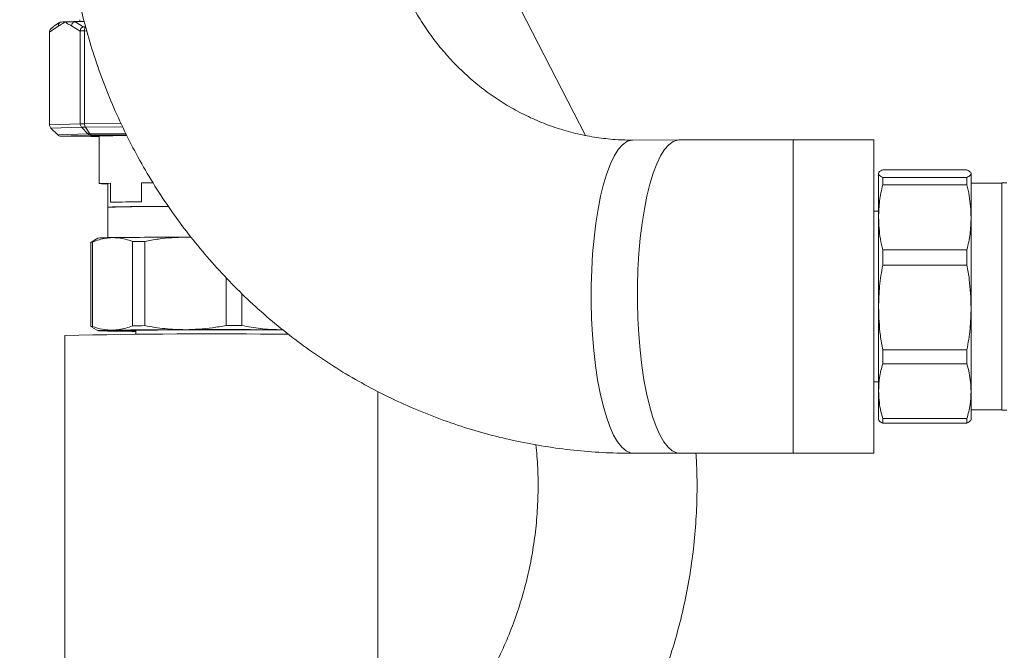
# Model space of a CAD drawing. Units: millimetres. Extents: x 30 to 360, y 31 to 258.
# Drawn here: x 243 to 253, y 173 to 180 of the extents above; entities that cross this region are included whole.
import ezdxf

# ---------------------------------------------------------------- set-up
doc = ezdxf.new("R2010")
doc.units = ezdxf.units.MM
doc.styles.add('SLDTEXTSTYLE2', font='TXT', dxfattribs={"width": 0.605})
doc.dimstyles.new('SLDDIMSTYLE0', dxfattribs={"dimtxt": 3, "dimasz": 2.5, "dimexe": 0, "dimexo": 0.0625, "dimgap": 0.75, "dimtad": 1, "dimlfac": 20, "dimrnd": 1e-09, "dimzin": 12, "dimdsep": 46, "dimtxsty": 'SLDTEXTSTYLE2', "dimsah": 1, "dimcen": 0.09, "dimadec": 0, "dimazin": 3, "dimtfac": 1, "dimtofl": 0, "dimtmove": 0, "dimatfit": 3, "dimfxl": 1, "dimfrac": 2, "dimtolj": 1, "dimtzin": 12, "dimarcsym": 0})

# ---------------------------------------------------------------- blocks, each defined once
blk = doc.blocks.new('_D_17')
at = {"color": 7, "linetype": 'Continuous', "lineweight": 0}
for p, q in [((243.657, 246.099), (224.182, 246.099)), ((226.182, 246.099), (226.182, 159.949)), ((297.084, 159.949), (224.182, 159.949))]:
    blk.add_line(p, q, dxfattribs=at)
for points in [[(226.182, 246.099), (225.872, 243.599), (226.492, 243.599)], [(226.182, 159.949), (226.492, 162.449), (225.872, 162.449)]]:
    blk.add_solid(points, dxfattribs=at)
at = {"color": 7, "linetype": 'Continuous', "lineweight": 0, "insert": (222.315, 197.066, 13.802), "char_height": 3, "attachment_point": 1, "rotation": 90, "style": 'SLDTEXTSTYLE2'}
blk.add_mtext('1723', dxfattribs=at)

msp = doc.modelspace()

# ---------------------------------------------------------------- linework, layer by layer
at = {"color": 7, "linetype": 'Continuous', "lineweight": 15}
for p, q in [((248.66914, 178.79493), (246.48165, 183.04036)), ((243.3414, 180.0149), (243.3414, 179.99544)), ((243.11268, 179.94647), (243.02107, 179.88369)), ((243.13182, 179.98885), (243.11025, 179.9764)), ((243.34496, 179.89438), (243.25336, 179.95112)), ((243.40342, 179.94001), (243.37085, 179.93965)), ((243.02107, 179.88369), (243.02109, 179.88572)), ((243.02107, 179.88369), (243.02107, 178.9075)), ((243.34502, 179.89641), (243.34496, 179.89438)), ((243.34496, 179.89438), (243.34496, 178.91819)), ((243.38939, 179.8969), (243.34502, 179.89641)), ((243.38945, 179.89487), (243.38939, 179.8969)), ((243.38945, 179.89487), (243.38945, 178.91869)), ((243.02107, 178.9075), (243.34496, 178.91819)), ((243.35849, 178.88278), (243.03595, 178.87214)), ((243.03595, 178.87214), (243.10782, 178.80139)), ((243.38945, 178.91869), (243.34496, 178.91819)), ((243.39934, 178.88324), (243.35849, 178.88278)), ((243.35849, 178.88278), (243.42377, 178.81182)), ((243.39934, 178.88324), (243.44723, 178.81208)), ((243.10782, 178.80139), (243.42377, 178.81182)), ((243.45638, 178.79705), (243.14378, 178.78673)), ((243.14742, 178.78653), (243.54415, 178.78102)), ((243.54415, 178.7927), (243.54415, 178.28871)), ((243.83695, 178.79349), (243.54522, 178.78913)), ((243.54522, 178.28914), (243.54522, 178.78913)), ((249.65234, 178.74764), (249.16449, 178.74652)), ((251.70665, 178.749), (250.85762, 178.749)), ((251.70665, 178.749), (251.70665, 175.449)), ((251.75665, 177.93244), (251.75665, 178.39381)), ((252.68835, 178.43382), (251.79995, 178.43382)), ((251.79995, 178.35379), (251.79995, 178.27619)), ((251.79995, 178.35379), (252.68835, 178.35379)), ((252.68835, 178.35379), (252.68835, 178.27619)), ((252.73165, 178.399), (252.72749, 178.40621)), ((252.73165, 178.39381), (252.73165, 178.399)), ((252.73165, 177.93244), (252.73165, 178.39381)), ((243.66422, 178.29092), (243.54522, 178.28914)), ((243.63415, 178.28871), (243.63415, 178.03872)), ((243.66422, 178.09093), (243.66422, 178.29092)), ((244.10758, 178.29755), (243.98859, 178.29577)), ((243.98859, 178.29577), (243.98859, 178.09578)), ((252.68835, 178.27619), (251.79995, 178.27619)), ((253.05665, 178.294), (252.73165, 178.294)), ((253.10665, 178.2965), (253.05665, 178.2965)), ((253.05665, 178.2965), (253.05665, 175.9015)), ((243.63665, 178.03872), (243.63665, 177.71798)), ((251.75665, 177.999), (251.70665, 177.999)), ((251.75665, 176.98286), (251.75665, 177.93244)), ((252.73165, 176.98286), (252.73165, 177.93244)), ((244.51253, 177.72419), (244.45297, 177.72406)), ((244.51531, 177.72097), (244.45297, 177.72406)), ((243.45755, 177.67084), (243.46673, 177.67514)), ((243.45755, 176.78248), (243.45755, 177.67084)), ((243.53178, 177.71388), (243.46621, 177.67603)), ((243.47378, 177.67223), (243.47378, 176.78386)), ((243.89523, 176.79042), (243.89523, 177.67879)), ((244.02448, 177.67967), (244.02448, 176.79131)), ((251.79995, 177.58869), (251.79995, 177.42898)), ((251.79995, 177.58869), (252.68835, 177.58869)), ((252.68835, 177.58869), (252.68835, 177.42898)), ((252.68835, 177.42898), (251.79995, 177.42898)), ((244.88145, 176.79347), (244.88145, 177.29895)), ((245.04801, 177.13017), (245.04801, 176.79334)), ((251.75665, 176.10132), (251.75665, 176.98286)), ((252.73165, 176.10132), (252.73165, 176.98286)), ((243.18165, 176.68876), (243.18165, 172.72874)), ((243.47864, 176.7704), (243.45755, 176.78248)), ((243.47816, 176.76956), (243.53178, 176.73861)), ((243.93165, 176.74337), (243.93165, 176.70025)), ((245.44325, 176.74829), (245.47628, 176.75058)), ((245.48005, 176.74812), (245.44325, 176.74829)), ((251.79995, 176.53674), (252.68835, 176.53674)), ((251.79995, 176.53674), (251.79995, 176.38848)), ((252.68835, 176.53674), (252.68835, 176.38848)), ((252.68835, 176.38848), (251.79995, 176.38848)), ((251.70665, 176.199), (251.75665, 176.199)), ((246.48165, 172.72874), (246.48165, 176.09702)), ((251.75665, 176.10132), (251.75665, 175.79905)), ((252.73165, 175.799), (252.73165, 176.10132)), ((252.73165, 175.904), (253.05665, 175.904)), ((253.05665, 175.9015), (253.10665, 175.9015)), ((251.79995, 175.81416), (252.68835, 175.81416)), ((251.79995, 175.81416), (251.79995, 175.76419)), ((252.68835, 175.76419), (251.79995, 175.76419)), ((252.68835, 175.81416), (252.68835, 175.76419)), ((252.72749, 175.7918), (252.73165, 175.799)), ((249.17208, 175.44653), (249.65994, 175.44765)), ((250.85762, 175.449), (251.70665, 175.449))]:
    msp.add_line(p, q, dxfattribs=at)
at = {"color": 8, "linetype": 'Continuous', "lineweight": 15}
for p, q in [((243.41237, 179.89924), (243.38945, 179.89487)), ((243.38945, 178.91869), (243.77511, 178.9206)), ((243.79233, 178.88519), (243.39934, 178.88324)), ((243.44723, 178.81208), (243.82698, 178.81397)), ((243.83426, 178.79902), (243.47126, 178.79722)), ((250.85762, 175.449), (250.85762, 178.749))]:
    msp.add_line(p, q, dxfattribs=at)
at = {"color": 7, "linetype": 'Continuous', "lineweight": 15, "flags": 128}
for points in [[(243.13182, 179.98885), (243.13194, 179.98891), (243.13623, 179.98969)], [(243.42377, 178.81182), (243.42666, 178.81185), (243.42956, 178.81189), (243.43248, 178.81192), (243.43541, 178.81195), (243.43835, 178.81199), (243.44129, 178.81202), (243.44426, 178.81205), (243.44723, 178.81208)], [(243.47126, 178.79722), (243.46938, 178.7972), (243.46751, 178.79718), (243.46565, 178.79716), (243.46378, 178.79713), (243.46193, 178.79711), (243.46007, 178.79709), (243.45822, 178.79707), (243.45638, 178.79705)], [(243.63415, 178.28871), (243.64036, 178.28972), (243.66422, 178.29092)], [(243.98859, 178.29577), (244.099, 178.29658), (244.10802, 178.29663)], [(243.63665, 178.03808), (243.63537, 178.03917), (243.65108, 178.04038), (243.68469, 178.04158), (243.73568, 178.04272), (243.80329, 178.04381), (243.88648, 178.04482), (243.98401, 178.04574), (244.09438, 178.04655), (244.21593, 178.04725), (244.27374, 178.04752)], [(243.68451, 176.74384), (243.63008, 176.74288), (243.58723, 176.74189), (243.55636, 176.74086), (243.53777, 176.73981), (243.53165, 176.73875), (243.53804, 176.73769), (243.5569, 176.73665), (243.58802, 176.73562)], [(245.48351, 176.74568), (245.44671, 176.74591), (245.32917, 176.74651), (245.20311, 176.74698), (245.0707, 176.74732), (244.93419, 176.7475), (244.79593, 176.74754), (244.65829, 176.74743), (244.52361, 176.74716), (244.3942, 176.74676), (244.27227, 176.74622), (244.15992, 176.74555), (244.05906, 176.74476), (243.97141, 176.74387), (243.89849, 176.74289), (243.84154, 176.74185), (243.80152, 176.74075), (243.77913, 176.73961), (243.77475, 176.73847), (243.78846, 176.73732), (243.82001, 176.7362), (243.86887, 176.73513), (243.93165, 176.73415)]]:
    msp.add_lwpolyline(points, dxfattribs=at)
at = {"color": 8, "linetype": 'Continuous', "lineweight": 15, "flags": 128}
for points in [[(243.4573, 178.78834), (243.45666, 178.78873), (243.45683, 178.78888)], [(249.17208, 175.44653), (249.14151, 175.45044), (249.09569, 175.47132), (249.05067, 175.51), (249.00693, 175.56607), (248.96497, 175.63891), (248.92523, 175.72772), (248.88815, 175.83152), (248.85415, 175.94918), (248.82359, 176.07942), (248.7968, 176.2208), (248.77408, 176.37177), (248.75568, 176.53068), (248.74181, 176.69579), (248.7326, 176.8653), (248.72817, 177.03733), (248.72856, 177.21002), (248.73377, 177.38146), (248.74374, 177.54978), (248.75836, 177.71313), (248.77747, 177.86973), (248.80087, 178.01786), (248.82828, 178.15589), (248.85943, 178.28231), (248.89396, 178.39575), (248.93149, 178.49495), (248.97162, 178.57883), (249.0139, 178.64646), (249.05788, 178.69712), (249.10306, 178.73024), (249.14896, 178.74546), (249.16449, 178.74652)], [(249.65994, 175.44765), (249.62936, 175.45156), (249.58354, 175.47244), (249.53852, 175.51113), (249.49478, 175.5672), (249.45282, 175.64003), (249.41308, 175.72884), (249.37601, 175.83264), (249.342, 175.95031), (249.31144, 176.08054), (249.28465, 176.22192), (249.26193, 176.37289), (249.24353, 176.5318), (249.22966, 176.69692), (249.22045, 176.86642), (249.21602, 177.03845), (249.21641, 177.21114), (249.22162, 177.38258), (249.23159, 177.5509), (249.24621, 177.71425), (249.26532, 177.87085), (249.28872, 178.01898), (249.31614, 178.15701), (249.34728, 178.28344), (249.38181, 178.39687), (249.41934, 178.49607), (249.45947, 178.57995), (249.50175, 178.64759), (249.54573, 178.69824), (249.59091, 178.73136), (249.63681, 178.74658), (249.65239, 178.74764)]]:
    msp.add_lwpolyline(points, dxfattribs=at)
at = {"color": 7, "linetype": 'Continuous', "lineweight": 15}
for centre, radius, start, end in [((243.1611, 179.94811), 0.04845, 120.8761, 181.932618), ((243.19967, 179.2128), 0.77947, 91.224582, 94.668441), ((243.40012, 172.95095), 7.04449, 90.985092, 91.766092), ((243.30468, 179.94994), 0.05134, 120.001723, 178.683059), ((243.66509, 158.78289), 21.21503, 90.769137, 91.042755), ((243.1815, 179.42341), 0.63779, 266.609643, 266.936751), ((243.82215, 170.05358), 8.74294, 89.953159, 92.394811), ((243.55291, 180.02577), 1.24112, 265.581451, 269.595328), ((243.82747, 172.45836), 6.33705, 89.971357, 92.552823), ((243.62248, 178.95533), 0.67065, 263.385008, 270.997243), ((244.16326, 162.93454), 15.11335, 89.581836, 91.996829), ((244.05447, 162.83379), 15.26213, 90.24731, 91.465202), ((244.52889, 110.34772), 67.37638, 90.0645621, 90.718068), ((243.47756, 177.53192), 0.14036, 91.54608, 98.197771), ((243.66583, 175.92695), 1.79195, 89.402974, 94.29012), ((244.48004, 101.51526), 76.16577, 90.342701, 90.4399291), ((244.48004, 100.6269), 76.16577, 90.342701, 90.4399291), ((244.8328, 13.72411), 163.06937, 89.924384, 89.9829046), ((244.7829, 96.26362), 80.44108, 89.4606574, 91.1405978), ((243.47756, 176.64355), 0.14036, 91.54608, 98.197771), ((244.06794, 199.52403), 22.79347, 268.793541, 269.657393), ((244.52889, 109.37275), 67.37638, 90.0645621, 90.718068), ((244.82883, 29.31566), 147.43391, 89.7612209, 90.1460677)]:
    msp.add_arc(centre, radius, start, end, dxfattribs=at)
for points, knots in [([(243.18165, 181.58639), (243.18222, 181.52313), (243.18372, 181.35563), (243.19919, 181.08422), (243.23157, 180.77321), (243.27953, 180.46429), (243.34267, 180.15828), (243.42088, 179.85599), (243.51396, 179.55819), (243.62167, 179.26567), (243.74372, 178.97918), (243.8798, 178.69947), (244.02955, 178.42726), (244.19258, 178.16328), (244.36846, 177.90819), (244.55673, 177.66267), (244.75689, 177.42734), (244.96843, 177.20282), (245.19079, 176.98969), (245.42338, 176.78848), (245.66559, 176.59973), (245.9168, 176.4239), (246.17634, 176.26145), (246.44354, 176.11279), (246.71771, 175.97829), (246.99814, 175.85829), (247.28409, 175.75309), (247.57484, 175.66294), (247.86963, 175.58808), (248.16771, 175.52869), (248.4683, 175.48486), (248.77065, 175.4569), (249.00557, 175.44702), (249.1394, 175.44663), (249.17208, 175.44653)], [0, 0, 0, 0, 0.01971511, 0.05219617, 0.08467979, 0.11716185, 0.14964083, 0.18211522, 0.21458354, 0.24704429, 0.27949603, 0.31193737, 0.34436695, 0.37678352, 0.4091859, 0.44157303, 0.47394395, 0.50629788, 0.53863417, 0.57095239, 0.60325225, 0.63553372, 0.66779694, 0.70004229, 0.73227039, 0.76448205, 0.79667833, 0.82886048, 0.86102993, 0.89318832, 0.92533742, 0.95747914, 0.98961548, 1, 1, 1, 1]), ([(249.16449, 178.74652), (249.13723, 178.74673), (249.04336, 178.74744), (248.8831, 178.75904), (248.6851, 178.78852), (248.48972, 178.83375), (248.29814, 178.89425), (248.11144, 178.9697), (247.9307, 179.05962), (247.75693, 179.16347), (247.59109, 179.28064), (247.43408, 179.41042), (247.28673, 179.55206), (247.14983, 179.70475), (247.02409, 179.86764), (246.91015, 180.03981), (246.8086, 180.22032), (246.71997, 180.40817), (246.64469, 180.60236), (246.58317, 180.80182), (246.53564, 181.00548), (246.50265, 181.21224), (246.48454, 181.40633), (246.48253, 181.5313), (246.48165, 181.58639)], [0, 0, 0, 0, 0.01976903, 0.06806839, 0.11637146, 0.16463225, 0.21281369, 0.26088321, 0.30881415, 0.35658659, 0.4041875, 0.45161041, 0.49885465, 0.54592446, 0.59282795, 0.63957616, 0.68618216, 0.73266039, 0.77902605, 0.82529468, 0.87148193, 0.91760336, 0.96367433, 1, 1, 1, 1]), ([(243.04709, 179.92896), (243.04695, 179.92888), (243.04146, 179.92578), (243.03221, 179.91789), (243.02303, 179.90263), (243.02173, 179.89135), (243.02109, 179.88572)], [0, 0, 0, 0, 0.00932446, 0.35889544, 0.67934264, 1, 1, 1, 1]), ([(243.04709, 179.92896), (243.05491, 179.93589), (243.08428, 179.96189), (243.11425, 179.97793), (243.13623, 179.98969)], [0, 0, 0, 0, 0.266344208, 1, 1, 1, 1]), ([(243.18302, 179.99209), (243.18287, 179.99199), (243.16752, 179.98053), (243.14417, 179.96253), (243.12076, 179.95059), (243.11268, 179.94647)], [0, 0, 0, 0, 0.00622974, 0.65696566, 1, 1, 1, 1]), ([(243.25336, 179.95112), (243.24527, 179.9547), (243.22186, 179.96509), (243.19851, 179.98155), (243.18316, 179.992), (243.18302, 179.99209)], [0, 0, 0, 0, 0.34303434, 0.99377026, 1, 1, 1, 1]), ([(243.27901, 179.9944), (243.28719, 179.99114), (243.31789, 179.97889), (243.34844, 179.95626), (243.37085, 179.93965)], [0, 0, 0, 0, 0.26634891, 1, 1, 1, 1]), ([(243.37085, 179.93965), (243.37071, 179.93957), (243.36558, 179.93647), (243.35678, 179.92861), (243.34766, 179.91334), (243.3459, 179.90205), (243.34502, 179.89641)], [0, 0, 0, 0, 0.00932446, 0.35889544, 0.67934264, 1, 1, 1, 1]), ([(243.40342, 179.94001), (243.40333, 179.93993), (243.3999, 179.93686), (243.39433, 179.92903), (243.38938, 179.91381), (243.38938, 179.90254), (243.38939, 179.8969)], [0, 0, 0, 0, 0.00932446, 0.35889544, 0.67934264, 1, 1, 1, 1]), ([(243.02107, 178.9075), (243.02114, 178.90558), (243.02143, 178.89809), (243.02515, 178.88507), (243.03235, 178.87645), (243.03595, 178.87214)], [0, 0, 0, 0, 0.14705159, 0.57361799, 1, 1, 1, 1]), ([(243.34496, 178.91819), (243.34503, 178.91627), (243.34528, 178.90878), (243.34867, 178.89575), (243.35522, 178.88711), (243.35849, 178.88278)], [0, 0, 0, 0, 0.147051592, 0.573617995, 1, 1, 1, 1]), ([(243.39934, 178.88324), (243.39842, 178.88473), (243.39498, 178.89025), (243.39055, 178.90206), (243.38982, 178.91314), (243.38945, 178.91869)], [0, 0, 0, 0, 0.15535671, 0.57762231, 1, 1, 1, 1]), ([(243.10782, 178.80139), (243.11231, 178.79777), (243.12129, 178.79052), (243.13433, 178.78719), (243.14182, 178.78674), (243.14361, 178.78673), (243.14378, 178.78673)], [0, 0, 0, 0, 0.43228838, 0.86437773, 0.9870103, 1, 1, 1, 1]), ([(243.42377, 178.81182), (243.42784, 178.80818), (243.43599, 178.80091), (243.44782, 178.79754), (243.4546, 178.79706), (243.45622, 178.79705), (243.45638, 178.79705)], [0, 0, 0, 0, 0.43228838, 0.86437773, 0.9870103, 1, 1, 1, 1]), ([(243.44723, 178.81208), (243.45023, 178.80843), (243.45622, 178.80114), (243.46494, 178.79773), (243.46995, 178.79724), (243.47115, 178.79722), (243.47126, 178.79722)], [0, 0, 0, 0, 0.432288375, 0.864377726, 0.987010304, 1, 1, 1, 1]), ([(250.85762, 178.749), (250.81073, 178.749), (250.67471, 178.74899), (250.44982, 178.74887), (250.18424, 178.74861), (249.91756, 178.74821), (249.74177, 178.74784), (249.65234, 178.74764)], [0, 0, 0, 0, 0.1153168, 0.33451234, 0.55373594, 0.77297167, 1, 1, 1, 1]), ([(251.79995, 178.43382), (251.78753, 178.42723), (251.76259, 178.41398), (251.75863, 178.40055), (251.75665, 178.39381)], [0, 0, 0, 0, 0.49790165, 1, 1, 1, 1]), ([(251.75665, 178.39381), (251.76009, 178.38492), (251.7653, 178.37149), (251.79119, 178.35827), (251.79995, 178.35379)], [0, 0, 0, 0, 0.66149088, 1, 1, 1, 1]), ([(252.73165, 178.39381), (252.72821, 178.40269), (252.723, 178.41612), (252.69711, 178.42935), (252.68835, 178.43382)], [0, 0, 0, 0, 0.66149088, 1, 1, 1, 1]), ([(252.68835, 178.35379), (252.70077, 178.36039), (252.72571, 178.37363), (252.72966, 178.38706), (252.73165, 178.39381)], [0, 0, 0, 0, 0.49790165, 1, 1, 1, 1]), ([(251.79995, 178.27619), (251.78753, 178.21953), (251.76259, 178.10573), (251.75863, 177.99037), (251.75665, 177.93244)], [0, 0, 0, 0, 0.49790165, 1, 1, 1, 1]), ([(252.73165, 177.93244), (252.72821, 178.00876), (252.723, 178.12414), (252.69711, 178.23774), (252.68835, 178.27619)], [0, 0, 0, 0, 0.66149088, 1, 1, 1, 1]), ([(251.75665, 177.93244), (251.76009, 177.85612), (251.7653, 177.74075), (251.79119, 177.62715), (251.79995, 177.58869)], [0, 0, 0, 0, 0.66149088, 1, 1, 1, 1]), ([(252.68835, 177.58869), (252.70077, 177.64535), (252.72571, 177.75916), (252.72966, 177.87452), (252.73165, 177.93244)], [0, 0, 0, 0, 0.49790165, 1, 1, 1, 1]), ([(244.45297, 177.72406), (244.35783, 177.72037), (244.21402, 177.7148), (244.07241, 177.68856), (244.02448, 177.67967)], [0, 0, 0, 0, 0.66149088, 1, 1, 1, 1]), ([(243.68451, 177.71881), (243.63772, 177.71464), (243.56699, 177.70833), (243.49735, 177.68136), (243.47378, 177.67223)], [0, 0, 0, 0, 0.66149088, 1, 1, 1, 1]), ([(243.89523, 177.67879), (243.8605, 177.69067), (243.79073, 177.71452), (243.72001, 177.71737), (243.68451, 177.71881)], [0, 0, 0, 0, 0.49790165, 1, 1, 1, 1]), ([(251.79995, 177.42898), (251.78753, 177.35545), (251.76259, 177.20775), (251.75863, 177.05804), (251.75665, 176.98286)], [0, 0, 0, 0, 0.49790165, 1, 1, 1, 1]), ([(252.73165, 176.98286), (252.72821, 177.08191), (252.723, 177.23165), (252.69711, 177.37908), (252.68835, 177.42898)], [0, 0, 0, 0, 0.66149088, 1, 1, 1, 1]), ([(251.75665, 176.98286), (251.76009, 176.88382), (251.7653, 176.73408), (251.79119, 176.58665), (251.79995, 176.53674)], [0, 0, 0, 0, 0.66149088, 1, 1, 1, 1]), ([(252.68835, 176.53674), (252.70077, 176.61028), (252.72571, 176.75797), (252.72966, 176.90769), (252.73165, 176.98286)], [0, 0, 0, 0, 0.49790165, 1, 1, 1, 1]), ([(243.68451, 176.74384), (243.73129, 176.74801), (243.80202, 176.75432), (243.87166, 176.78129), (243.89523, 176.79042)], [0, 0, 0, 0, 0.66149088, 1, 1, 1, 1]), ([(244.02448, 176.79131), (244.09511, 176.77907), (244.23696, 176.75449), (244.38076, 176.75089), (244.45297, 176.74909)], [0, 0, 0, 0, 0.49790165, 1, 1, 1, 1]), ([(244.45297, 176.74909), (244.5481, 176.75277), (244.69192, 176.75834), (244.83352, 176.78459), (244.88145, 176.79347)], [0, 0, 0, 0, 0.66149088, 1, 1, 1, 1]), ([(245.04801, 176.79334), (245.11316, 176.78063), (245.24401, 176.75511), (245.37665, 176.75057), (245.44325, 176.74829)], [0, 0, 0, 0, 0.49790165, 1, 1, 1, 1]), ([(243.47378, 176.78386), (243.50851, 176.77198), (243.57828, 176.74813), (243.649, 176.74527), (243.68451, 176.74384)], [0, 0, 0, 0, 0.49790165, 1, 1, 1, 1]), ([(251.79995, 176.38848), (251.78753, 176.34114), (251.76259, 176.24608), (251.75863, 176.1497), (251.75665, 176.10132)], [0, 0, 0, 0, 0.49790165, 1, 1, 1, 1]), ([(252.73165, 176.10132), (252.72821, 176.16507), (252.723, 176.26145), (252.69711, 176.35635), (252.68835, 176.38848)], [0, 0, 0, 0, 0.66149088, 1, 1, 1, 1]), ([(251.75665, 176.10132), (251.76009, 176.03756), (251.7653, 175.94118), (251.79119, 175.84628), (251.79995, 175.81416)], [0, 0, 0, 0, 0.66149088, 1, 1, 1, 1]), ([(252.68835, 175.81416), (252.70077, 175.86149), (252.72571, 175.95656), (252.72966, 176.05293), (252.73165, 176.10132)], [0, 0, 0, 0, 0.49790165, 1, 1, 1, 1]), ([(251.79995, 175.76419), (251.78753, 175.77078), (251.76259, 175.78403), (251.75863, 175.79746), (251.75665, 175.8042)], [0, 0, 0, 0, 0.49790165, 1, 1, 1, 1]), ([(252.72405, 175.79379), (252.72163, 175.78839), (252.71717, 175.77845), (252.69739, 175.76866), (252.68835, 175.76419)], [0, 0, 0, 0, 0.54297268, 1, 1, 1, 1]), ([(248.14449, 175.53599), (248.14904, 175.49654), (248.16336, 175.37247), (248.17065, 175.16217), (248.16702, 174.9064), (248.14678, 174.65121), (248.11111, 174.3977), (248.05985, 174.14678), (247.99328, 173.89943), (247.91163, 173.65656), (247.81522, 173.41912), (247.70441, 173.18799), (247.57961, 172.96406), (247.44137, 172.74811), (247.28994, 172.54124), (247.12577, 172.34182), (247.00588, 172.21753), (246.94532, 172.15475)], [0, 0, 0, 0, 0.03219058, 0.1012551, 0.17031305, 0.23936435, 0.30840902, 0.3774472, 0.44647912, 0.51550507, 0.58452547, 0.6535408, 0.7225516, 0.79155848, 0.86056211, 0.9295632, 1, 1, 1, 1]), ([(248.12973, 170.97034), (248.17002, 171.01136), (248.28127, 171.12459), (248.45433, 171.31879), (248.64507, 171.55527), (248.82314, 171.80146), (248.98824, 172.05648), (249.13988, 172.31972), (249.27764, 172.59043), (249.40117, 172.86789), (249.51012, 173.15134), (249.60421, 173.44002), (249.68316, 173.73314), (249.74679, 174.02992), (249.79487, 174.32954), (249.82746, 174.6312), (249.84375, 174.93406), (249.84616, 175.2067), (249.83623, 175.37779), (249.83215, 175.44801)], [0, 0, 0, 0, 0.03492299, 0.09641132, 0.1579044, 0.21939727, 0.28088966, 0.34238133, 0.40387202, 0.4653615, 0.52684956, 0.58833597, 0.64982054, 0.71130311, 0.77278352, 0.83426163, 0.89573735, 0.95721058, 1, 1, 1, 1]), ([(249.65994, 175.44765), (249.70495, 175.44775), (249.83551, 175.44804), (250.05461, 175.44842), (250.31742, 175.44875), (250.58542, 175.44896), (250.76582, 175.44899), (250.85762, 175.449)], [0, 0, 0, 0, 0.11531388, 0.33445981, 0.55365062, 0.7728631, 1, 1, 1, 1])]:
    msp.add_open_spline(points, degree=3, knots=knots, dxfattribs=at)

# ---------------------------------------------------------------- dimensions: what is measured, and where the dimension line sits
at = {"color": 7, "linetype": 'Continuous', "lineweight": 0}
dim = msp.add_linear_dim(base=(226.18178, 159.949), p1=(245.65665, 246.09917), p2=(299.08415, 159.949), angle=90, dimstyle='SLDDIMSTYLE0', dxfattribs=at)
dim.commit()
dim.dimension.update_dxf_attribs({"geometry": '_D_17', "text_midpoint": (226.18178, 203.02409), "dimtype": 160})

doc.saveas('drawing.dxf')
